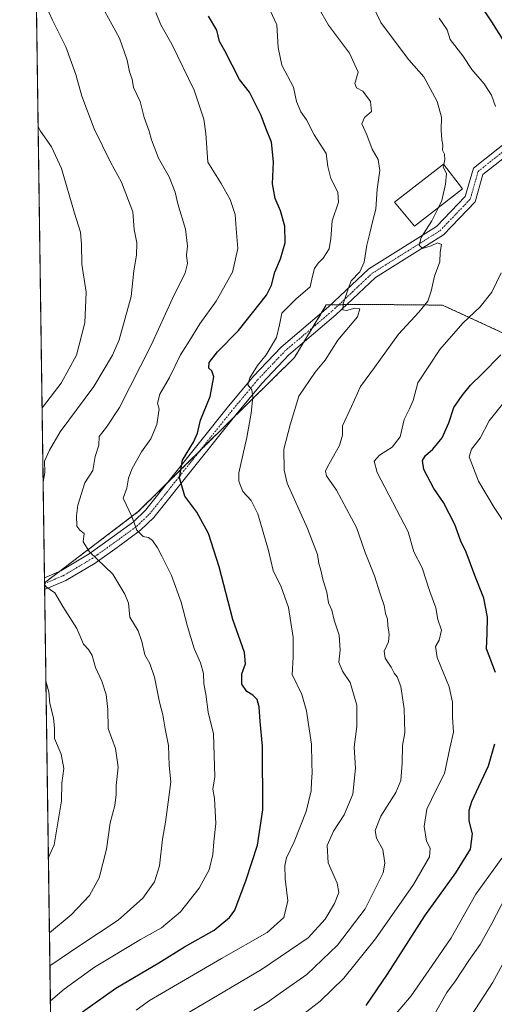
# Model space of a CAD drawing. Units: metres. Extents: x 597052 to 600491, y 4740682 to 4743044.
# Drawn here: x 597052 to 597227, y 4742194 to 4742555 of the extents above; entities that cross this region are included whole.
import ezdxf

# ---------------------------------------------------------------- set-up
doc = ezdxf.new("R2010")
doc.units = ezdxf.units.M
doc.header["$MEASUREMENT"] = 0
doc.linetypes.add('TRAZO_Y_PUNTO', pattern=[1, 0.5, -0.25, 0, -0.25])
doc.linetypes.add('TRAZOS', pattern=[0.75, 0.5, -0.25])
for name, color, linetype, lineweight in [('Arbolado forestal', 92, 'TRAZOS', 0), ('Arbolado forestal CxS', 92, 'Continuous', 0), ('Camino', 19, 'Continuous', 0), ('Camino Cxs', 19, 'Continuous', 0), ('Camino eje', 39, 'TRAZO_Y_PUNTO', 13), ('Comarca CxS', 133, 'Continuous', 0), ('Comunidad Autónoma CxS', 142, 'Continuous', 0), ('Curva de nivel maestra', 36, 'Continuous', 30), ('Curva de nivel normal', 36, 'Continuous', 0), ('Edificación', 1, 'Continuous', 13), ('Edificación Cxs', 1, 'Continuous', 13), ('Entidad de ámbito territorial CxS', 92, 'Continuous', 0), ('Municipio CxS', 142, 'Continuous', 0), ('Provincia CxS', 1, 'Continuous', 0)]:
    doc.layers.add(name, color=color, linetype=linetype, lineweight=lineweight)

# ---------------------------------------------------------------- blocks, each defined once
blk = doc.blocks.new('*U152')
at = {"layer": 'Arbolado forestal CxS', "color": 92, "linetype": 'Continuous', "lineweight": 0}
blk.add_polyline3d([(597577.95, 4742325.52, 562.58), (597542.93, 4742322.83, 574.53), (597502.53, 4742305.32, 580), (597467.51, 4742286.46, 585.03), (597431.15, 4742246.06, 590.11), (597392.09, 4742213.74, 595.69), (597365.16, 4742232.59, 612.96), (597351.69, 4742266.26, 626.8), (597322.06, 4742297.24, 643.87), (597292.43, 4742329.56, 656.07), (597295.13, 4742372.66, 651.79), (597274.93, 4742410.37, 656.48), (597242.6, 4742434.61, 671.72), (597207.59, 4742450.77, 683.22), (597176.95, 4742451.06, 689.63), (597175.67, 4742451.03, 689.76), (597164.88, 4742450.82, 691.28), (597153.19, 4742431.54, 692.52), (597095.84, 4742375.01, 703.86), (597061.38, 4742348.88, 714.81), (597053.9, 4742880.66, 644.83)], dxfattribs=at)
blk = doc.blocks.new('*U166')
at = {"layer": 'Curva de nivel normal', "color": 36, "linetype": 'Continuous', "lineweight": 0}
blk.add_polyline3d([(597138.21, 4742191.99, 685), (597143.16, 4742194.9, 685), (597147.92, 4742198.3, 685), (597157.73, 4742205.24, 685), (597168.94, 4742216, 685), (597179.18, 4742229.31, 685), (597185.78, 4742242.54, 685), (597186.39, 4742245.99, 685), (597185.68, 4742251.08, 685), (597183.37, 4742255.26, 685), (597182.85, 4742258, 685), (597184.85, 4742263.34, 685), (597190.45, 4742271.97, 685), (597192.28, 4742276.42, 685), (597192.76, 4742282.7, 685), (597192.9, 4742289.16, 685), (597193.77, 4742293.85, 685), (597193.42, 4742302.65, 685), (597192.27, 4742310.8, 685), (597190.88, 4742314.42, 685), (597189.77, 4742315.74, 685), (597188.68, 4742317.89, 685), (597186.51, 4742321.2, 685), (597186.07, 4742323.79, 685), (597187.7, 4742327.2, 685), (597188.01, 4742329.89, 685), (597187.48, 4742333.22, 685), (597187.36, 4742335.52, 685), (597186.6, 4742337.69, 685), (597186.17, 4742340.59, 685), (597184.65, 4742344.85, 685), (597182.6, 4742351.47, 685), (597179.11, 4742359.98, 685), (597175.99, 4742369.19, 685), (597168.63, 4742382.84, 685), (597164.96, 4742388.17, 685), (597164.61, 4742389.89, 685), (597165.28, 4742391.48, 685), (597169.72, 4742399.26, 685), (597170.8, 4742403.01, 685), (597170.77, 4742406.5, 685), (597174.17, 4742413.57, 685), (597177.38, 4742420.97, 685), (597182.58, 4742427.85, 685), (597191.36, 4742440.09, 685), (597198.8, 4742448.13, 685), (597202.11, 4742452.18, 685), (597203.4, 4742455.84, 685), (597204.64, 4742461.44, 685), (597206.6, 4742466.7, 685), (597206.71, 4742470.24, 685), (597207.13, 4742473.05, 685), (597205.69, 4742473.6, 685), (597203.36, 4742472.5, 685), (597200.2, 4742471.6, 685), (597198.97, 4742472.76, 685), (597199.77, 4742475.62, 685), (597203.63, 4742481.72, 685), (597206.05, 4742486.57, 685)], dxfattribs=at)
blk = doc.blocks.new('*U169')
at = {"layer": 'Curva de nivel normal', "color": 36, "linetype": 'Continuous', "lineweight": 0}
for points in [[(597184.3, 4742183.56, 670), (597196, 4742197.4, 670), (597204.85, 4742210.05, 670), (597210.68, 4742218.66, 670), (597219.84, 4742234.66, 670), (597229.28, 4742247.88, 670)], [(597230.88, 4742369.86, 670), (597226.58, 4742376.58, 670), (597220.82, 4742386.14, 670), (597217.34, 4742395.14, 670), (597218.21, 4742397.89, 670), (597221.36, 4742401.92, 670), (597224.71, 4742408.34, 670), (597231.58, 4742416.92, 670)]]:
    blk.add_polyline3d(points, dxfattribs=at)
blk = doc.blocks.new('*U171')
at = {"layer": 'Curva de nivel normal', "color": 36, "linetype": 'Continuous', "lineweight": 0}
blk.add_polyline3d([(597095.02, 4742192.1, 695), (597100.01, 4742195.65, 695), (597126.41, 4742211.08, 695), (597143.2, 4742220.61, 695), (597149.31, 4742226.12, 695), (597150.78, 4742232.22, 695), (597149.75, 4742240.34, 695), (597149.59, 4742245.16, 695), (597150.32, 4742248.04, 695), (597153.08, 4742253.9, 695), (597157.43, 4742264.96, 695), (597159.3, 4742272.58, 695), (597159.4, 4742275.87, 695), (597159.7, 4742279.22, 695), (597159.52, 4742282.59, 695), (597159.5, 4742289.7, 695), (597158.29, 4742296.95, 695), (597157.64, 4742301.98, 695), (597155.85, 4742307.92, 695), (597152.39, 4742315.23, 695), (597152.67, 4742321.56, 695), (597152.77, 4742328.79, 695), (597150.99, 4742339.8, 695), (597148.35, 4742347.45, 695), (597145.31, 4742353.37, 695), (597143.66, 4742360.7, 695), (597139.76, 4742374.2, 695), (597137.33, 4742379.15, 695), (597134.28, 4742382.42, 695), (597132.73, 4742386.24, 695), (597132.72, 4742389.3, 695), (597135.7, 4742402.18, 695), (597137.34, 4742411.1, 695), (597137.91, 4742417.12, 695), (597137.48, 4742419.68, 695), (597136.11, 4742421.53, 695), (597136.8, 4742424.13, 695), (597139.6, 4742428.57, 695), (597142.81, 4742432.48, 695), (597146.62, 4742438.89, 695), (597147.75, 4742443.56, 695), (597148.53, 4742447.82, 695), (597153.7, 4742452.92, 695), (597158.92, 4742457.48, 695), (597159.82, 4742461.37, 695), (597160.58, 4742464.24, 695), (597161.84, 4742466.12, 695), (597163.78, 4742468, 695), (597165.9, 4742471.4, 695), (597166.57, 4742475.25, 695), (597167, 4742481.73, 695), (597169.37, 4742488.56, 695), (597169.13, 4742492.21, 695), (597166.55, 4742497.22, 695), (597165.5, 4742501.6, 695), (597164.78, 4742506.39, 695), (597160.39, 4742513.26, 695), (597157.58, 4742518.79, 695), (597155.52, 4742521.72, 695), (597153.91, 4742525.45, 695), (597152.86, 4742530.74, 695), (597148.56, 4742538.76, 695), (597147.19, 4742545.34, 695), (597146.77, 4742553.56, 695), (597144.24, 4742558.89, 695)], dxfattribs=at)
blk = doc.blocks.new('*U173')
at = {"layer": 'Curva de nivel normal', "color": 36, "linetype": 'Continuous', "lineweight": 0}
blk.add_polyline3d([(597063.36, 4742208.32, 710), (597074.01, 4742215.6, 710), (597088.44, 4742225.11, 710), (597097.47, 4742233.18, 710), (597101.74, 4742239.22, 710), (597103.68, 4742245.04, 710), (597104.69, 4742254.86, 710), (597105.77, 4742261.07, 710), (597107.05, 4742270.22, 710), (597107.75, 4742275.88, 710), (597107.12, 4742281.88, 710), (597106.9, 4742289.18, 710), (597105.7, 4742295.3, 710), (597104.88, 4742300.41, 710), (597103.6, 4742305.15, 710), (597101.76, 4742314.24, 710), (597100.02, 4742319.3, 710), (597098.3, 4742322.51, 710), (597097.16, 4742327.32, 710), (597095.78, 4742331.31, 710), (597092.78, 4742336.34, 710), (597092.19, 4742341.37, 710), (597090.84, 4742344.73, 710), (597086.51, 4742352.09, 710), (597077.87, 4742360.28, 710), (597075.64, 4742363.89, 710), (597075.96, 4742366.98, 710), (597074.43, 4742368.16, 710), (597073.32, 4742369.64, 710), (597073.09, 4742373.42, 710), (597073.58, 4742377.33, 710), (597076.24, 4742385.6, 710), (597079.17, 4742390.07, 710), (597080.04, 4742395.27, 710), (597081.32, 4742399.38, 710), (597081.41, 4742402.53, 710), (597084.19, 4742406.05, 710), (597088.9, 4742413.23, 710), (597100.73, 4742436.31, 710), (597108.37, 4742453.25, 710), (597113.07, 4742462.62, 710), (597113.9, 4742466.08, 710), (597113.54, 4742469.08, 710), (597113.92, 4742472.42, 710), (597113.2, 4742478.62, 710), (597110.37, 4742487.89, 710), (597109.39, 4742492.27, 710), (597107.14, 4742497.89, 710), (597103.24, 4742504.63, 710), (597100.66, 4742511.4, 710), (597099.84, 4742514.61, 710), (597097.98, 4742519.66, 710), (597096.53, 4742525.5, 710), (597094.05, 4742530.65, 710), (597093.59, 4742533.62, 710), (597092.59, 4742536.42, 710), (597091.75, 4742540.63, 710), (597088.88, 4742548.76, 710), (597082.23, 4742560.99, 710)], dxfattribs=at)
blk = doc.blocks.new('*U174')
at = {"layer": 'Curva de nivel normal', "color": 36, "linetype": 'Continuous', "lineweight": 0}
blk.add_polyline3d([(597161.93, 4742560.04, 690), (597165.64, 4742553.51, 690), (597173.37, 4742543.23, 690), (597176.6, 4742536.23, 690), (597175.35, 4742532.04, 690), (597175.91, 4742530.53, 690), (597178.28, 4742529.29, 690), (597181.06, 4742525.52, 690), (597181.46, 4742521.86, 690), (597178.88, 4742519.56, 690), (597177.89, 4742517.23, 690), (597179.72, 4742513.21, 690), (597181.77, 4742507.94, 690), (597183.98, 4742504.18, 690), (597184.51, 4742500.11, 690), (597183.58, 4742493.36, 690), (597183.03, 4742485.97, 690), (597181.84, 4742481.38, 690), (597180.89, 4742477.12, 690), (597179.71, 4742472.78, 690), (597178.84, 4742466.49, 690), (597177.18, 4742462.95, 690), (597174.07, 4742459.73, 690), (597172.74, 4742456.33, 690), (597171.02, 4742451.23, 690), (597171.01, 4742449.06, 690), (597172.24, 4742448.86, 690), (597175.31, 4742449.64, 690), (597177.24, 4742449.35, 690), (597176.3, 4742446.47, 690), (597169.16, 4742437.95, 690), (597164.46, 4742430.54, 690), (597160.8, 4742426.18, 690), (597154.76, 4742417.4, 690), (597151.57, 4742406.91, 690), (597149.32, 4742397.97, 690), (597149.35, 4742390.28, 690), (597150.54, 4742385.41, 690), (597157.96, 4742368.83, 690), (597161.7, 4742359.24, 690), (597162.09, 4742355.96, 690), (597162.77, 4742354, 690), (597163.7, 4742349.75, 690), (597165.06, 4742345.5, 690), (597165.65, 4742341.57, 690), (597166.91, 4742338.83, 690), (597167.8, 4742335.14, 690), (597169.6, 4742329.64, 690), (597169.92, 4742324.19, 690), (597169.42, 4742319.79, 690), (597170.87, 4742316.52, 690), (597173.7, 4742312.38, 690), (597176.04, 4742304, 690), (597176.09, 4742296.14, 690), (597175.17, 4742288.64, 690), (597175.65, 4742280.92, 690), (597174.58, 4742271.38, 690), (597171.42, 4742263.76, 690), (597167.47, 4742257.75, 690), (597165.22, 4742252.52, 690), (597165.61, 4742246.13, 690), (597168.87, 4742238.73, 690), (597169.44, 4742235.22, 690), (597167.84, 4742231.22, 690), (597164.47, 4742225.5, 690), (597158.2, 4742218.67, 690), (597141.1, 4742207.08, 690), (597109.32, 4742188.37, 690)], dxfattribs=at)
blk = doc.blocks.new('*U176')
at = {"layer": 'Curva de nivel normal', "color": 36, "linetype": 'Continuous', "lineweight": 0}
for points in [[(597059.03, 4742516.16, 720), (597059.95, 4742514.54, 720), (597063.93, 4742508.81, 720), (597067.7, 4742500.87, 720), (597072.46, 4742484.56, 720), (597074.62, 4742477.56, 720), (597075.02, 4742473.04, 720), (597075.11, 4742465.83, 720), (597076.66, 4742455.54, 720), (597076.26, 4742444.32, 720), (597073.15, 4742432.45, 720), (597067.55, 4742422.09, 720), (597060.98, 4742413.69, 720), (597060.48, 4742413.15, 720)], [(597061.89, 4742312.61, 720), (597062.1, 4742311.99, 720), (597063, 4742308.88, 720), (597063.34, 4742304.56, 720), (597064.68, 4742299.3, 720), (597065.02, 4742295.55, 720), (597065.1, 4742291.72, 720), (597067.46, 4742286, 720), (597068.46, 4742280.72, 720), (597067.76, 4742275.42, 720), (597067.66, 4742268.88, 720), (597066.14, 4742260.11, 720), (597064.98, 4742252.76, 720), (597062.8, 4742247.93, 720)]]:
    blk.add_polyline3d(points, dxfattribs=at)
blk = doc.blocks.new('*U177')
at = {"layer": 'Curva de nivel normal', "color": 36, "linetype": 'Continuous', "lineweight": 0}
blk.add_polyline3d([(597230.82, 4742233.75, 665), (597225.68, 4742223.88, 665), (597221.32, 4742216.17, 665), (597217.27, 4742210.36, 665), (597212.36, 4742202.84, 665), (597209.19, 4742198.55, 665), (597205.1, 4742191.55, 665)], dxfattribs=at)
blk = doc.blocks.new('*U178')
at = {"layer": 'Curva de nivel normal', "color": 36, "linetype": 'Continuous', "lineweight": 0}
blk.add_polyline3d([(597102.34, 4742558.19, 705), (597104.07, 4742553.56, 705), (597108.2, 4742546.56, 705), (597116.36, 4742529.69, 705), (597119.93, 4742519.02, 705), (597120.63, 4742513.78, 705), (597121.36, 4742503.23, 705), (597126.3, 4742495.34, 705), (597129.6, 4742489.47, 705), (597131.38, 4742483.97, 705), (597131.72, 4742478.9, 705), (597132.42, 4742471.56, 705), (597130.44, 4742462.89, 705), (597124.4, 4742452.23, 705), (597118.42, 4742443.89, 705), (597114.74, 4742437.89, 705), (597111.34, 4742432.56, 705), (597107.32, 4742424.23, 705), (597103.71, 4742418.05, 705), (597102.92, 4742414.85, 705), (597103.54, 4742412.58, 705), (597102.65, 4742406.99, 705), (597100.4, 4742401.75, 705), (597096.99, 4742396.89, 705), (597093.46, 4742390.56, 705), (597092.19, 4742387.23, 705), (597091.58, 4742383.56, 705), (597090.34, 4742379.89, 705), (597093.47, 4742373.23, 705), (597095.33, 4742368.2, 705), (597097.6, 4742365.83, 705), (597099.54, 4742365.55, 705), (597101.05, 4742364.37, 705), (597102.94, 4742361.75, 705), (597104.45, 4742358.65, 705), (597108.09, 4742351.61, 705), (597111.58, 4742341.79, 705), (597113.96, 4742332.83, 705), (597116.31, 4742324.79, 705), (597118.67, 4742319.53, 705), (597119.73, 4742315.61, 705), (597119.9, 4742311.79, 705), (597120.68, 4742308, 705), (597121.53, 4742301.48, 705), (597123.51, 4742293.51, 705), (597123.98, 4742277.72, 705), (597123.17, 4742273.22, 705), (597123.78, 4742269.72, 705), (597124.27, 4742260.55, 705), (597123.6, 4742253.88, 705), (597123.26, 4742249.22, 705), (597121.81, 4742243.55, 705), (597118.23, 4742236.88, 705), (597111.28, 4742228.22, 705), (597104.38, 4742222.26, 705), (597096.71, 4742217.97, 705), (597079.74, 4742207.86, 705), (597068.58, 4742199.78, 705), (597063.54, 4742195.47, 705)], dxfattribs=at)
blk = doc.blocks.new('*U179')
at = {"layer": 'Curva de nivel normal', "color": 36, "linetype": 'Continuous', "lineweight": 0}
blk.add_polyline3d([(597216.6, 4742187.77, 660), (597225.88, 4742202.17, 660), (597231.12, 4742211.75, 660)], dxfattribs=at)
blk = doc.blocks.new('*U182')
at = {"layer": 'Curva de nivel normal', "color": 36, "linetype": 'Continuous', "lineweight": 0}
for points in [[(597060.86, 4742385.94, 715), (597061.5, 4742389.42, 715), (597061.39, 4742393.56, 715), (597063.19, 4742397.56, 715), (597067.21, 4742404.23, 715), (597079.5, 4742420.94, 715), (597086.38, 4742432.47, 715), (597088.87, 4742438.09, 715), (597093.18, 4742453.98, 715), (597094.14, 4742463.32, 715), (597095.16, 4742469.06, 715), (597095.26, 4742473.57, 715), (597094.35, 4742478.48, 715), (597093.88, 4742484.96, 715), (597089.66, 4742495.84, 715), (597085.58, 4742503.2, 715), (597079.6, 4742515.43, 715), (597075.11, 4742527.44, 715), (597072.94, 4742535.36, 715), (597069.25, 4742545.56, 715), (597064.38, 4742555.35, 715), (597061.7, 4742561.13, 715), (597059.6, 4742566.03, 715), (597058.3, 4742567.9, 715)], [(597063.19, 4742220.49, 715), (597071.2, 4742227.03, 715), (597077.96, 4742234.14, 715), (597081.42, 4742240.7, 715), (597084.2, 4742251.22, 715), (597085.53, 4742260.88, 715), (597087.25, 4742267.22, 715), (597087.77, 4742271.22, 715), (597087.7, 4742274.55, 715), (597088.47, 4742281.26, 715), (597087.44, 4742288.05, 715), (597084.8, 4742295.46, 715), (597084.63, 4742302.46, 715), (597084.08, 4742307.96, 715), (597082.51, 4742312.78, 715), (597080.08, 4742317.85, 715), (597078.85, 4742322.27, 715), (597077.54, 4742324.37, 715), (597075.72, 4742326.38, 715), (597073.26, 4742332.15, 715), (597068.13, 4742340.26, 715), (597065.25, 4742345.17, 715), (597062.04, 4742347.4, 715), (597061.39, 4742348.29, 715)]]:
    blk.add_polyline3d(points, dxfattribs=at)
blk = doc.blocks.new('*U183')
at = {"layer": 'Curva de nivel normal', "color": 36, "linetype": 'Continuous', "lineweight": 0}
for points in [[(597206.28, 4742556.04, 680), (597209.22, 4742551.75, 680), (597210.34, 4742548.21, 680), (597214.99, 4742542.19, 680), (597218.31, 4742537.22, 680), (597222.88, 4742531.96, 680), (597225.52, 4742527.83, 680), (597226.98, 4742523.63, 680)], [(597229.1, 4742462.56, 680), (597225.62, 4742455.53, 680), (597221.36, 4742450.19, 680), (597214.98, 4742444.16, 680), (597206.57, 4742434.51, 680), (597198.45, 4742422.23, 680), (597196.83, 4742415.77, 680), (597195.47, 4742412.75, 680), (597193.46, 4742408.77, 680), (597191.97, 4742402.41, 680), (597189.09, 4742398.63, 680), (597184.38, 4742395.74, 680), (597182.5, 4742393.56, 680), (597183.52, 4742389.33, 680), (597194.93, 4742367.65, 680), (597197.04, 4742360.22, 680), (597200.04, 4742354.44, 680), (597202.92, 4742345.75, 680), (597205.04, 4742339.74, 680), (597205.87, 4742335.44, 680), (597207.15, 4742331.53, 680), (597206.32, 4742327.89, 680), (597204.96, 4742325.56, 680), (597205.59, 4742321.44, 680), (597209.95, 4742310.73, 680), (597211.28, 4742305.1, 680), (597211.22, 4742299.61, 680), (597211.54, 4742294.1, 680), (597210.21, 4742288.27, 680), (597208.24, 4742278.88, 680), (597205.18, 4742272.88, 680), (597201.79, 4742265.88, 680), (597200.79, 4742259.52, 680), (597201.64, 4742254.1, 680), (597203.05, 4742251.51, 680), (597202.82, 4742248.42, 680), (597196.96, 4742238.26, 680), (597182.92, 4742218.27, 680), (597171.31, 4742203.9, 680), (597162.67, 4742195.44, 680), (597156.67, 4742190.78, 680)]]:
    blk.add_polyline3d(points, dxfattribs=at)
blk = doc.blocks.new('*U193')
at = {"layer": 'Curva de nivel maestra', "color": 36, "linetype": 'Continuous', "lineweight": 30}
for points in [[(597179.47, 4742193.84, 675), (597187.36, 4742205.34, 675), (597201.02, 4742226.74, 675), (597212.49, 4742242.5, 675), (597217.79, 4742251.13, 675), (597218.6, 4742256.77, 675), (597217.3, 4742261.62, 675), (597217.32, 4742265.54, 675), (597218.31, 4742268.62, 675), (597224.39, 4742281.74, 675), (597226.74, 4742289.81, 675)], [(597227.05, 4742315.95, 675), (597223.71, 4742324.66, 675), (597223.93, 4742330.32, 675), (597224.03, 4742336.23, 675), (597222.75, 4742343.28, 675), (597219.44, 4742351.62, 675), (597216.18, 4742360.18, 675), (597214.3, 4742364.23, 675), (597212.1, 4742370.23, 675), (597207.86, 4742378.39, 675), (597204.32, 4742383.55, 675), (597200.68, 4742390.45, 675), (597200.17, 4742393.81, 675), (597201.29, 4742395.62, 675), (597204.06, 4742397.96, 675), (597207.46, 4742402.14, 675), (597209.85, 4742407.62, 675), (597211.69, 4742413.23, 675), (597214.82, 4742417.56, 675), (597217.88, 4742421.45, 675), (597222.02, 4742425.47, 675), (597229.02, 4742432.56, 675)], [(597231.06, 4742546.1, 675), (597225.69, 4742554.71, 675), (597213.47, 4742573.34, 675)]]:
    blk.add_polyline3d(points, dxfattribs=at)
blk = doc.blocks.new('*U196')
at = {"layer": 'Curva de nivel maestra', "color": 36, "linetype": 'Continuous', "lineweight": 30}
blk.add_polyline3d([(597075.34, 4742191.52, 700), (597087.58, 4742200.15, 700), (597103.4, 4742209.53, 700), (597112.85, 4742215.29, 700), (597123.76, 4742221.5, 700), (597129.37, 4742226.07, 700), (597131.34, 4742228.82, 700), (597135.41, 4742239.95, 700), (597139.66, 4742252.58, 700), (597141.54, 4742265.66, 700), (597141.4, 4742288.91, 700), (597140.57, 4742298, 700), (597140.28, 4742303.45, 700), (597139.52, 4742306.08, 700), (597137.88, 4742307.7, 700), (597135.72, 4742309.03, 700), (597133.92, 4742311.69, 700), (597133.82, 4742315.52, 700), (597135.23, 4742319.14, 700), (597134.9, 4742323.28, 700), (597130.59, 4742335.49, 700), (597125.48, 4742354.81, 700), (597121.56, 4742366.94, 700), (597117.36, 4742374.86, 700), (597112.99, 4742380.74, 700), (597110.93, 4742387.36, 700), (597112.04, 4742393.89, 700), (597116.06, 4742400.55, 700), (597117.53, 4742403.85, 700), (597118.64, 4742408.55, 700), (597122.19, 4742417.23, 700), (597123.59, 4742424.44, 700), (597122.88, 4742426.7, 700), (597121.73, 4742427.65, 700), (597121.81, 4742429.69, 700), (597124.98, 4742433.6, 700), (597132.69, 4742441.46, 700), (597142.86, 4742454.45, 700), (597144.7, 4742458.09, 700), (597145.95, 4742462.89, 700), (597148.11, 4742467.81, 700), (597149.77, 4742473.61, 700), (597149.7, 4742479.77, 700), (597148.06, 4742485.31, 700), (597146.06, 4742489.85, 700), (597145.09, 4742495.3, 700), (597145.48, 4742503.36, 700), (597144.76, 4742510.51, 700), (597142.62, 4742515.69, 700), (597140.97, 4742520.39, 700), (597136.73, 4742528.89, 700), (597133.05, 4742533.56, 700), (597127.64, 4742544.07, 700), (597125.63, 4742547.5, 700), (597124.72, 4742551.59, 700), (597121.62, 4742556.76, 700)], dxfattribs=at)

msp = doc.modelspace()

# ---------------------------------------------------------------- linework, layer by layer
at = {"layer": 'Arbolado forestal', "color": 92, "linetype": 'TRAZOS', "lineweight": 0}
for points in [[(597061.38, 4742348.88, 714.81), (597061.36, 4742350.77, 714.72), (597055.48, 4742768.25, 680.7), (597054.16, 4742861.78, 643.24), (597053.9, 4742880.66, 644.83)], [(597242.6, 4742434.61, 671.72), (597207.59, 4742450.77, 683.22), (597176.95, 4742451.06, 689.63), (597175.67, 4742451.03, 689.76), (597172.46, 4742450.97, 689.87), (597169.49, 4742450.91, 690.33), (597166.51, 4742450.86, 690.94), (597164.88, 4742450.82, 691.28), (597163.12, 4742447.91, 691.37), (597159.86, 4742442.53, 691.47), (597156.59, 4742437.16, 692.23), (597153.19, 4742431.54, 692.52), (597130.39, 4742409.06, 696.5), (597118.39, 4742397.23, 698.75), (597106.39, 4742385.4, 700.88), (597095.84, 4742375.01, 703.86), (597067, 4742353.14, 713.12), (597061.38, 4742348.88, 714.81)], [(597064.49, 4742128.07, 664.54), (597064.36, 4742137.5, 674.41), (597064.34, 4742138.76, 675.32), (597064.34, 4742139.02, 675.5), (597064.31, 4742140.54, 676.57), (597061.42, 4742346.46, 715.27), (597061.39, 4742348.61, 714.82), (597061.38, 4742348.88, 714.81)]]:
    msp.add_polyline3d(points, dxfattribs=at)
at = {"layer": 'Arbolado forestal CxS', "color": 92, "linetype": 'Continuous', "lineweight": 0}
msp.add_polyline3d([(597064.49, 4742128.07, 664.54), (597061.38, 4742348.88, 714.81), (597095.84, 4742375.01, 703.86), (597153.19, 4742431.54, 692.52), (597164.88, 4742450.82, 691.28), (597175.67, 4742451.03, 689.76), (597176.95, 4742451.06, 689.63), (597207.59, 4742450.77, 683.22), (597242.6, 4742434.61, 671.72), (597274.93, 4742410.37, 656.48), (597295.13, 4742372.66, 651.79), (597292.43, 4742329.56, 656.07), (597322.06, 4742297.24, 643.87), (597351.69, 4742266.26, 626.8), (597365.16, 4742232.59, 612.96), (597392.09, 4742213.74, 595.69), (597431.15, 4742246.06, 590.11), (597467.51, 4742286.46, 585.03), (597502.53, 4742305.32, 580), (597542.93, 4742322.83, 574.53), (597577.95, 4742325.52, 562.58)], dxfattribs=at)
at = {"layer": 'Camino', "color": 19, "linetype": 'Continuous', "lineweight": 0}
for points in [[(597061.36, 4742350.77, 714.72), (597061.36, 4742350.77, 714.72), (597067.38, 4742353.3, 713.04), (597077.77, 4742359.49, 710.13), (597085.69, 4742365.12, 707.65), (597094.05, 4742371.23, 704.89), (597098.54, 4742375.57, 703.31), (597128.5, 4742413.11, 696.89), (597138.17, 4742424.72, 694.87), (597148.33, 4742435.4, 693.51), (597165.74, 4742450.13, 690.98), (597180.5, 4742464.03, 688.73), (597205.35, 4742479.62, 684.36), (597215.93, 4742490.66, 683.52), (597218.88, 4742500.99, 683.01), (597232.05, 4742511.42, 679.7)], [(597234.21, 4742508.03, 680.14), (597222.37, 4742498.65, 682.29), (597219.5, 4742488.61, 682.84), (597207.89, 4742476.5, 684.52), (597182.95, 4742460.85, 687.92), (597168.41, 4742447.15, 690.41), (597151.08, 4742432.49, 693.01), (597141.16, 4742422.06, 694.21), (597131.6, 4742410.58, 696.18), (597101.51, 4742372.87, 703.52), (597096.63, 4742368.17, 704.61), (597088.03, 4742361.87, 707.39), (597079.95, 4742356.13, 710.32), (597069.19, 4742349.72, 713.34), (597061.42, 4742346.46, 715.27), (597061.42, 4742346.46, 715.27)], [(597061.42, 4742346.46, 715.27), (597061.36, 4742350.77, 714.72)]]:
    msp.add_polyline3d(points, dxfattribs=at)
at = {"layer": 'Camino Cxs', "color": 19, "linetype": 'Continuous', "lineweight": 0}
msp.add_polyline3d([(597234.21, 4742508.03, 680.14), (597222.37, 4742498.65, 682.29), (597219.5, 4742488.61, 682.84), (597207.89, 4742476.5, 684.52), (597182.95, 4742460.85, 687.92), (597168.41, 4742447.15, 690.41), (597151.08, 4742432.49, 693.01), (597141.16, 4742422.06, 694.21), (597131.6, 4742410.58, 696.18), (597101.51, 4742372.87, 703.52), (597096.63, 4742368.17, 704.61), (597088.03, 4742361.87, 707.39), (597079.95, 4742356.13, 710.32), (597069.19, 4742349.72, 713.34), (597061.42, 4742346.46, 715.27), (597061.42, 4742346.46, 715.27), (597061.36, 4742350.77, 714.72), (597061.36, 4742350.77, 714.72), (597067.38, 4742353.3, 713.04), (597077.77, 4742359.49, 710.13), (597085.69, 4742365.12, 707.65), (597094.05, 4742371.23, 704.89), (597098.54, 4742375.57, 703.31), (597128.5, 4742413.11, 696.89), (597138.17, 4742424.72, 694.87), (597148.33, 4742435.4, 693.51), (597165.74, 4742450.13, 690.98), (597180.5, 4742464.03, 688.73), (597205.35, 4742479.62, 684.36), (597215.93, 4742490.66, 683.52), (597218.88, 4742500.99, 683.01), (597232.05, 4742511.42, 679.7)], dxfattribs=at)
at = {"layer": 'Camino eje', "color": 39, "linetype": 'TRAZO_Y_PUNTO', "lineweight": 13}
msp.add_polyline3d([(597061.39, 4742348.61, 714.82), (597065.28, 4742350.25, 713.99), (597068.29, 4742351.51, 713.22), (597078.86, 4742357.81, 710.21), (597086.86, 4742363.5, 707.28), (597091.04, 4742366.55, 706.22), (597095.34, 4742369.7, 704.71), (597097.78, 4742372.05, 703.95), (597100.03, 4742374.22, 703.4), (597115.07, 4742393.08, 699.28), (597130.05, 4742411.85, 696.43), (597139.67, 4742423.39, 694.51), (597149.71, 4742433.95, 693.15), (597167.08, 4742448.64, 690.45), (597174.35, 4742455.49, 689.49), (597181.73, 4742462.44, 688.15), (597206.62, 4742478.06, 684.13), (597217.72, 4742489.64, 683.12), (597220.63, 4742499.82, 682.5), (597233.13, 4742509.73, 679.84)], dxfattribs=at)
at = {"layer": 'Comarca CxS', "color": 133, "linetype": 'Continuous', "lineweight": 0}
msp.add_polyline3d([(600491.34, 4740731.09, 387.24), (597084.84, 4740682.25, 850.8), (597052.28, 4742995.63, 654.89), (600457.62, 4743044.48, 408.55), (600491.34, 4740731.09, 387.24)], close=True, dxfattribs=at)
msp.add_polyline3d([(600491.34, 4740731.09, 387.24), (597084.84, 4740682.25, 850.8), (597052.28, 4742995.63, 654.89), (600457.62, 4743044.48, 408.55), (600491.34, 4740731.09, 387.24)], close=True, dxfattribs=at)
at = {"layer": 'Comunidad Autónoma CxS', "color": 142, "linetype": 'Continuous', "lineweight": 0}
msp.add_polyline3d([(597287.35, 4740685.15, 826.3), (597084.84, 4740682.25, 850.8), (597079.9, 4741033.34, 846.84), (597052.28, 4742995.63, 654.89), (599913.75, 4743036.68, 397.92), (600457.62, 4743044.48, 408.55), (600465.03, 4742535.79, 390.47), (600491.34, 4740731.09, 387.24), (597287.35, 4740685.15, 826.3)], close=True, dxfattribs=at)
msp.add_polyline3d([(597287.35, 4740685.15, 826.3), (597084.84, 4740682.25, 850.8), (597079.9, 4741033.34, 846.84), (597052.28, 4742995.63, 654.89), (599913.75, 4743036.68, 397.92), (600457.62, 4743044.48, 408.55), (600465.03, 4742535.79, 390.47), (600491.34, 4740731.09, 387.24), (597287.35, 4740685.15, 826.3)], close=True, dxfattribs=at)
at = {"layer": 'Curva de nivel normal', "color": 36, "linetype": 'Continuous', "lineweight": 0}
for points in [[(597180.61, 4742563.5, 685), (597184.88, 4742554.47, 685), (597189.96, 4742547.68, 685), (597195.14, 4742540.74, 685), (597200.69, 4742534.47, 685), (597202.99, 4742530.26, 685), (597205.57, 4742525.45, 685), (597207.22, 4742519.78, 685), (597207.09, 4742514.96, 685), (597207.28, 4742511.43, 685), (597207.72, 4742509.48, 685), (597207.57, 4742507.68, 685), (597208.25, 4742506.19, 685), (597208.37, 4742504.24, 685), (597208.02, 4742502.33, 685)], [(597208.02, 4742502.33, 685), (597207.84, 4742501.38, 685), (597208.98, 4742499.05, 685), (597208.59, 4742495.2, 685), (597207.36, 4742489.21, 685), (597206.05, 4742486.57, 685)]]:
    msp.add_polyline3d(points, dxfattribs=at)
at = {"layer": 'Edificación', "color": 1, "linetype": 'Continuous', "lineweight": 13}
msp.add_polyline3d([(597214.9, 4742493.43, 692.7), (597197.3, 4742479.8, 690.65), (597189.94, 4742488.55, 696.39), (597207.92, 4742502.46, 688.16), (597214.9, 4742493.43, 692.7)], dxfattribs=at)
at = {"layer": 'Edificación Cxs', "color": 1, "linetype": 'Continuous', "lineweight": 13}
msp.add_polyline3d([(597214.9, 4742493.43, 692.7), (597197.3, 4742479.8, 690.65), (597189.94, 4742488.55, 696.39), (597207.92, 4742502.46, 688.16), (597214.9, 4742493.43, 692.7)], close=True, dxfattribs=at)
at = {"layer": 'Entidad de ámbito territorial CxS', "color": 92, "linetype": 'Continuous', "lineweight": 0}
msp.add_polyline3d([(597075.68, 4741333.4, 831.12), (597052.28, 4742995.63, 654.89), (598475.56, 4743016.05, 427.07)], dxfattribs=at)
msp.add_polyline3d([(597075.68, 4741333.4, 831.12), (597052.28, 4742995.63, 654.89), (598475.56, 4743016.05, 427.07)], dxfattribs=at)
at = {"layer": 'Municipio CxS', "color": 142, "linetype": 'Continuous', "lineweight": 0}
msp.add_polyline3d([(597075.68, 4741333.4, 831.12), (597052.28, 4742995.63, 654.89), (598475.56, 4743016.05, 427.07)], dxfattribs=at)
msp.add_polyline3d([(597075.68, 4741333.4, 831.12), (597052.28, 4742995.63, 654.89), (598475.56, 4743016.05, 427.07)], dxfattribs=at)
at = {"layer": 'Provincia CxS', "color": 1, "linetype": 'Continuous', "lineweight": 0}
msp.add_polyline3d([(598703.63, 4740705.46, 550.39), (597084.84, 4740682.25, 850.8), (597052.28, 4742995.63, 654.89), (598475.56, 4743016.05, 427.07), (599913.75, 4743036.68, 397.92), (600457.62, 4743044.48, 408.55), (600465.03, 4742535.79, 390.47), (600465.47, 4742505.59, 392.85), (600467.65, 4742356.67, 405.66), (600480.7, 4741460.94, 390.19), (600491.34, 4740731.09, 387.24), (598703.63, 4740705.46, 550.39)], close=True, dxfattribs=at)
msp.add_polyline3d([(598703.63, 4740705.46, 550.39), (597084.84, 4740682.25, 850.8), (597052.28, 4742995.63, 654.89), (598475.56, 4743016.05, 427.07), (599913.75, 4743036.68, 397.92), (600457.62, 4743044.48, 408.55), (600465.03, 4742535.79, 390.47), (600465.47, 4742505.59, 392.85), (600467.65, 4742356.67, 405.66), (600480.7, 4741460.94, 390.19), (600491.34, 4740731.09, 387.24), (598703.63, 4740705.46, 550.39)], close=True, dxfattribs=at)

# ---------------------------------------------------------------- block references
at = {"layer": 'Arbolado forestal CxS', "color": 92, "linetype": 'Continuous', "lineweight": 0}
msp.add_blockref('*U152', (0, 0), dxfattribs=at)
at = {"layer": 'Curva de nivel maestra', "color": 36, "linetype": 'Continuous', "lineweight": 30}
for name in ['*U193', '*U196']:
    msp.add_blockref(name, (0, 0), dxfattribs=at)
at = {"layer": 'Curva de nivel normal', "color": 36, "linetype": 'Continuous', "lineweight": 0}
for name in ['*U179', '*U177', '*U169', '*U183', '*U174', '*U171', '*U178', '*U173', '*U182', '*U176', '*U166']:
    msp.add_blockref(name, (0, 0), dxfattribs=at)

doc.saveas('drawing.dxf')
